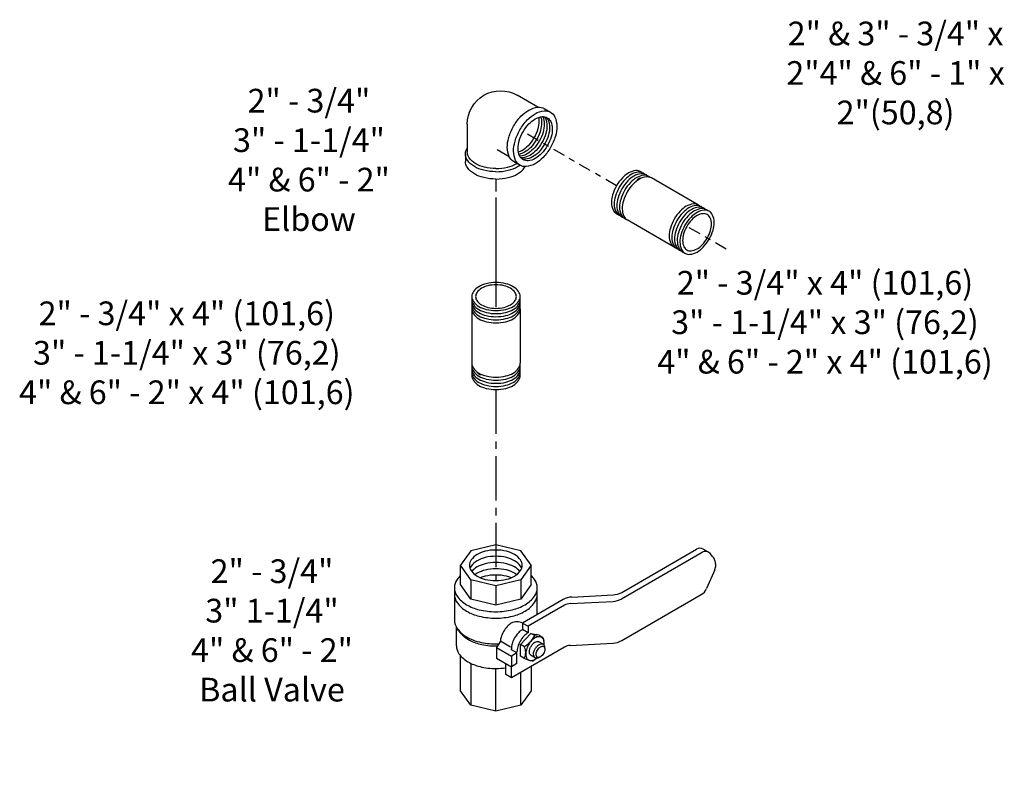
# Model space of a CAD drawing. Extents: x -13.4 to 19, y 7.4 to 32.3.
# Drawn here: x -8.8 to 7.8, y 7.4 to 20.2 of the extents above; entities that cross this region are included whole.
import ezdxf

# ---------------------------------------------------------------- set-up
doc = ezdxf.new("R2010")
doc.units = 0
doc.header["$MEASUREMENT"] = 0
doc.linetypes.add('CENTER', pattern=[2, 1.25, -0.25, 0.25, -0.25])
doc.linetypes.add('CENTER2', pattern=[1.125, 0.75, -0.125, 0.125, -0.125])
doc.layers.get('0').update_dxf_attribs({"linetype": 'CONTINUOUS'})
doc.layers.add('CENTER', color=3, linetype='CENTER')
doc.layers.add('OBJ', color=7, linetype='CONTINUOUS')

# ---------------------------------------------------------------- blocks, each defined once
blk = doc.blocks.new('1BLVLV1')
at = {"layer": 'OBJ'}
for p, q in [((-5.021, 4.382), (-4.413, 4.452)), ((-1.786, 3.023), (-4.176, 4.403)), ((-5.388, 3.958), (-5.388, 3.765)), ((-5.342, 4.124), (-5.377, 4.022)), ((-2.873, 2.395), (-5.291, 3.791)), ((-3.041, 2.299), (-5.291, 3.598)), ((-0.889, 1.756), (-1.589, 2.836)), ((-2.17, 1.071), (-2.845, 2.112)), ((-1.977, 1.128), (-2.677, 2.209)), ((-0.758, 1.631), (0.834, 0.712)), ((0.237, 1.057), (0.875, 1.426)), ((1.408, 1.373), (0.549, 0.877)), ((0.875, 1.426), (1.408, 1.373)), ((1.408, 1.373), (1.94, 0.811)), ((-1.846, 1.004), (-0.755, 0.374)), ((-0.688, 0.926), (-0.616, 1)), ((-0.686, 0.795), (-0.688, 0.926)), ((-0.688, 0.926), (-0.661, 0.846)), ((-0.512, 1.032), (-0.512, 0.889)), ((-0.455, 1.121), (-0.415, 1.149)), ((-0.136, 1.149), (-0.096, 1.121)), ((0.089, 1.016), (-0.046, 1.073)), ((-0.039, 1.032), (-0.039, 0.889)), ((0.089, 1.016), (0.113, 0.923)), ((0.136, 0.746), (0.116, 0.905)), ((-1.973, 0.884), (-0.755, 0.181)), ((-0.686, 0.795), (-0.658, 0.711)), ((-0.612, 0.687), (-0.662, 0.848)), ((-0.608, 0.552), (-0.659, 0.713)), ((-0.61, 0.687), (-0.608, 0.552)), ((0.138, 0.623), (-0.163, 0.449)), ((0.382, 0.644), (0.081, 0.471)), ((0.136, 0.746), (0.138, 0.623)), ((0.382, 0.644), (0.549, 0.547)), ((0.834, 0.712), (0.549, 0.547)), ((1.94, 0.811), (0.828, 0.169)), ((0.834, 0.712), (0.834, 0.519)), ((1.94, 0.811), (2.161, 0.069)), ((-1.195, 0.435), (-1.89, 0.034)), ((-0.755, 0.374), (-0.583, 0.473)), ((-0.755, 0.181), (-0.755, 0.374)), ((-0.163, 0.449), (-0.608, 0.552)), ((-0.583, 0.473), (-0.583, 0.28)), ((-0.165, 0.587), (-0.163, 0.449)), ((0.106, 0.485), (0.106, 0.292)), ((0.106, 0.485), (0.273, 0.388)), ((0.273, 0.388), (0.549, 0.547)), ((0.273, -0.128), (0.273, 0.388)), ((0.549, 0.031), (0.549, 0.547)), ((0.834, 0.519), (0.549, 0.354)), ((-0.755, 0.181), (-0.583, 0.28)), ((0.048, 0.233), (0.048, -0.123)), ((0.106, 0.292), (0.081, 0.277)), ((0.273, -0.128), (0.549, 0.031)), ((1.073, -0.559), (2.161, 0.069)), ((2.161, 0.069), (1.94, -0.418)), ((-1.885, -0.168), (-2.387, -0.458)), ((-1.885, -0.168), (-1.353, -0.221)), ((-1.854, -0.51), (-1.353, -0.221)), ((-1.353, -0.221), (-0.82, -0.783)), ((0.048, -0.123), (0.273, -0.128)), ((-2.387, -0.458), (-2.607, -0.945)), ((-2.387, -0.458), (-1.854, -0.51)), ((-1.854, -0.51), (-1.322, -1.072)), ((1.94, -0.418), (1.022, -0.948)), ((-1.322, -1.072), (-0.82, -0.783)), ((-0.82, -0.783), (-0.6, -1.525)), ((-2.607, -0.945), (-2.387, -1.687)), ((-1.322, -1.072), (-1.102, -1.814)), ((0.828, -1.197), (0.347, -1.474)), ((0.403, -1.365), (0.357, -1.456)), ((-2.387, -1.687), (-1.854, -2.249)), ((-1.102, -1.814), (-0.6, -1.525)), ((-0.6, -1.525), (-0.82, -2.012)), ((-0.648, -2.117), (0.189, -1.634)), ((-1.102, -1.814), (-1.322, -2.302)), ((-0.82, -2.012), (-1.322, -2.302)), ((-1.854, -2.249), (-1.322, -2.302))]:
    blk.add_line(p, q, dxfattribs=at)
blk.add_lwpolyline([(-0.275, 0.974, -0.058752), (-0.349, 0.983, -0.072341), (-0.405, 1.005, -0.106617), (-0.447, 1.043, -0.156851), (-0.459, 1.08, -0.156851), (-0.447, 1.117, -0.106617), (-0.405, 1.155, -0.072341), (-0.349, 1.178, -0.058752), (-0.275, 1.186, -0.058752), (-0.202, 1.178, -0.072341), (-0.146, 1.155, -0.106617), (-0.104, 1.117, -0.156851), (-0.092, 1.08, -0.156851), (-0.104, 1.043, -0.106617), (-0.146, 1.005, -0.072341), (-0.202, 0.983, -0.058752)], format="xyb", close=True, dxfattribs=at)
for points in [[(-0.5, 1.075, 0.033097), (-0.553, 1.049, 0.106617), (-0.643, 0.968, 0.156851), (-0.668, 0.889, 0.156851), (-0.643, 0.809, 0.106617), (-0.553, 0.728, 0.072341), (-0.433, 0.681, 0.058752), (-0.275, 0.662, 0.058752), (-0.118, 0.681, 0.072341), (0.002, 0.728, 0.106617), (0.092, 0.809, 0.156851), (0.117, 0.889, 0.156851), (0.092, 0.968, 0.106617), (0.002, 1.049, 0.033097), (-0.051, 1.075, 0.058752)], [(-0.275, 0.896, -0.058752), (-0.37, 0.907, -0.072341), (-0.443, 0.936, -0.106617), (-0.497, 0.985, -0.156851), (-0.512, 1.032, -0.156851), (-0.497, 1.08, -0.085571), (-0.455, 1.121, -0.011331)], [(-0.275, 0.752, -0.058752), (-0.37, 0.763, -0.072341), (-0.443, 0.792, -0.106617), (-0.497, 0.841, -0.156851), (-0.512, 0.889, -0.156851)], [(-0.096, 1.121, -0.085571), (-0.054, 1.08, -0.156851), (-0.039, 1.032, -0.156851), (-0.054, 0.985, -0.106617), (-0.108, 0.936, -0.072341), (-0.18, 0.907, -0.058752), (-0.275, 0.896, -0.058752)], [(-0.039, 0.889, -0.156851), (-0.054, 0.841, -0.106617), (-0.108, 0.792, -0.072341), (-0.18, 0.763, -0.058752), (-0.275, 0.752, -0.058752)], [(-0.583, 0.473, 0.003725), (-0.579, 0.471, 0.072341), (-0.436, 0.414, 0.058752), (-0.249, 0.392, 0.058752), (-0.061, 0.414, 0.072341), (0.081, 0.471, 0.106617)], [(0.828, -1.197, 0.156851), (0.996, -1.011, 0.106617), (1.073, -0.655, 0.072341), (1.017, -0.27, 0.058752), (0.828, 0.169, 0.036854), (0.659, 0.418, 0.072341)], [(-1.052, -2.146, 0.04131), (-0.905, -2.173, 0.156851), (-0.648, -2.117, 0.156851), (-0.471, -1.922, 0.106617), (-0.391, -1.549, 0.072341), (-0.449, -1.144, 0.058752), (-0.648, -0.683, 0.058752), (-0.948, -0.281, 0.072341), (-1.269, -0.027, 0.106617), (-1.633, 0.09, 0.156851), (-1.89, 0.034, 0.156851), (-2.067, -0.161, 0.04131), (-2.117, -0.302, 0.072341)], [(-0.481, -2.021, 0.156851), (-0.304, -1.826, 0.106617), (-0.223, -1.452, 0.072341), (-0.282, -1.048, 0.058752), (-0.481, -0.586, 0.058752), (-0.781, -0.184, 0.072341), (-1.102, 0.069, 0.106617), (-1.465, 0.186, 0.156851), (-1.723, 0.131, 0.156851)], [(-0.749, 0.184, 0.26377), (-0.579, -0.106, 0.072341), (-0.436, -0.162, 0.058752), (-0.249, -0.184, 0.058752), (-0.061, -0.162, 0.054556), (0.048, -0.123, 0.106617)], [(-0.583, 0.28, 0.003725), (-0.579, 0.277, 0.072341), (-0.436, 0.221, 0.058752), (-0.249, 0.198, 0.058752), (-0.061, 0.221, 0.072341), (0.081, 0.277, 0.106617)], [(0.189, -1.634, 0.156851), (0.365, -1.439, 0.106617), (0.446, -1.066, 0.072341), (0.387, -0.661, 0.058752), (0.189, -0.2, 0.010206), (0.143, -0.125, 0.001636)], [(0.403, -1.365, 0.010856), (0.411, -1.349, 0.106617), (0.488, -0.993, 0.072341), (0.432, -0.608, 0.058752), (0.243, -0.169, 0.005998), (0.218, -0.127, 0.002186)], [(-2.252, -0.692, 0.156851), (-2.365, -0.816, 0.106617), (-2.416, -1.055, 0.072341), (-2.379, -1.314, 0.058752), (-2.252, -1.609, 0.058752), (-2.06, -1.867, 0.072341), (-1.854, -2.028, 0.106617), (-1.622, -2.103, 0.156851), (-1.457, -2.068, 0.248591)], [(-2.162, -0.659, 0.068692), (-2.202, -0.723, 0.106617), (-2.254, -0.962, 0.072341), (-2.216, -1.22, 0.058752), (-2.089, -1.515, 0.058752), (-1.897, -1.773, 0.072341), (-1.692, -1.935, 0.106617), (-1.459, -2.009, 0.068692), (-1.384, -2.007, 0.248591)], [(-1.457, -2.068, 0.156851), (-1.344, -1.943, 0.106617), (-1.293, -1.704, 0.072341), (-1.33, -1.445, 0.058752), (-1.457, -1.15, 0.058752), (-1.649, -0.893, 0.072341), (-1.854, -0.731, 0.106617), (-2.087, -0.656, 0.156851), (-2.252, -0.692, 0.248591)], [(-2.053, -0.66, 0.091691), (-2.092, -0.868, 0.072341), (-2.054, -1.126, 0.058752), (-1.927, -1.422, 0.058752), (-1.735, -1.679, 0.072341), (-1.53, -1.841, 0.091691), (-1.331, -1.911, 0.156851)], [(-1.924, -0.697, 0.033441), (-1.929, -0.774, 0.072341), (-1.892, -1.033, 0.058752), (-1.765, -1.328, 0.058752), (-1.572, -1.585, 0.072341), (-1.367, -1.747, 0.033441), (-1.298, -1.781, 0.156851)], [(-1.76, -0.794, 0.040874), (-1.729, -0.939, 0.058752), (-1.602, -1.234, 0.058752), (-1.41, -1.492, 0.040874), (-1.3, -1.59, 0.106617)]]:
    blk.add_lwpolyline(points, format="xyb", dxfattribs=at)
for centre, radius, start, end in [((-4.369, 4.068), 0.386, 60, 96.5868), ((-4.977, 3.998), 0.386, 96.5868, 160.8934), ((-5.195, 3.958), 0.193, 160.8934, 240), ((-5.195, 3.765), 0.193, 180, 240), ((-2.076, 2.521), 0.58, 32.9497, 60), ((-3.163, 1.893), 0.58, 32.9497, 60), ((-3.331, 1.797), 0.58, 32.9497, 60), ((-0.565, 1.966), 0.386, 212.9497, 240), ((-1.683, 1.386), 0.58, 212.9497, 240), ((-1.652, 1.338), 0.386, 212.9497, 240), ((-0.572, -0.157), 0.845, 61.35, 92.7039), ((0.168, 0.353), 0.407, 94.7481, 145.2519)]:
    blk.add_arc(centre, radius, start, end, dxfattribs=at)
blk = doc.blocks.new('2ELL1')
at = {"layer": 'CENTER', "linetype": 'CENTER2'}
for p, q in [((2.089, 1.76), (3.139, 2.366)), ((2.93, -2.505), (0.443, -1.07))]:
    blk.add_line(p, q, dxfattribs=at)
at = {"layer": 'OBJ'}
for p, q in [((-1.629, 1.602), (-0.178, 2.44)), ((-0.127, 2.602), (0.252, 2.82)), ((1.337, 0.403), (0.611, 0.822)), ((2.089, 0.102), (1.71, 0.32)), ((-0.385, -2.58), (-1.629, -1.862)), ((-0.127, -2.862), (0.252, -3.08))]:
    blk.add_line(p, q, dxfattribs=at)
for points in [[(1.71, 1.541, 0.058752), (1.266, 2.136, 0.072341), (0.791, 2.511, 0.106617), (0.253, 2.684, 0.156851), (-0.127, 2.602, 0.15382), (-0.385, 2.32, 0.106617)], [(1.544, 1.445, 0.058752), (1.128, 2.003, 0.072341), (0.683, 2.354, 0.106617), (0.179, 2.517, 0.156851), (-0.178, 2.44, 0.156851)], [(2.089, 1.76, 0.058752), (1.645, 2.355, 0.072341), (1.17, 2.729, 0.106617), (0.632, 2.902, 0.156851), (0.252, 2.82, 0.156851)], [(1.544, 1.445, -0.058752), (1.82, 0.806, -0.072341), (1.901, 0.245, -0.006895), (1.901, 0.21, -0.156851)], [(1.71, 1.541, -0.058752), (2.004, 0.859, -0.072341), (2.091, 0.261, -0.028936), (2.082, 0.106, -0.156851)], [(2.089, 1.76, -0.058752), (2.382, 1.077, -0.072341), (2.469, 0.479, -0.106617), (2.35, -0.073, -0.025164), (2.321, -0.13, -0.156851)], [(1.71, 0.32, 0.156851), (1.33, 0.402, 0.106617), (0.791, 0.229, 0.072341), (0.317, -0.145, 0.058752), (-0.127, -0.74, 0.058752), (-0.421, -1.423, 0.072341), (-0.508, -2.021, 0.106617), (-0.388, -2.573, 0.156851), (-0.127, -2.862, 0.156851)], [(0.165, -2.301, 0.051826), (0.365, -2.212, 0.072341), (0.741, -1.916, 0.058752), (1.092, -1.444, 0.058752), (1.325, -0.904, 0.072341), (1.393, -0.431, 0.051826), (1.371, -0.212, 0.156851)], [(0.199, -2.427, 0.08276), (0.526, -2.305, 0.072341), (0.902, -2.009, 0.058752), (1.253, -1.537, 0.058752), (1.486, -0.997, 0.072341), (1.554, -0.524, 0.08276), (1.497, -0.18, 0.156851)], [(0.244, -2.536, 0.008663), (0.261, -2.535, 0.106617), (0.687, -2.398, 0.072341), (1.063, -2.102, 0.058752), (1.414, -1.63, 0.058752), (1.647, -1.09, 0.072341), (1.716, -0.617, 0.106617), (1.621, -0.179, 0.008663), (1.614, -0.164, 0.156851)], [(0.3, -2.625, 0.061008), (0.422, -2.628, 0.106617), (0.848, -2.491, 0.072341), (1.224, -2.195, 0.058752), (1.575, -1.723, 0.058752), (1.808, -1.183, 0.072341), (1.877, -0.71, 0.106617), (1.782, -0.272, 0.061008), (1.719, -0.168, 0.156851)], [(0.367, -2.695, 0.109549), (0.583, -2.721, 0.106617), (1.009, -2.584, 0.072341), (1.385, -2.288, 0.058752), (1.736, -1.816, 0.058752), (1.969, -1.276, 0.072341), (2.038, -0.803, 0.106617), (1.943, -0.365, 0.109549), (1.813, -0.191, 0.156851)]]:
    blk.add_lwpolyline(points, format="xyb", dxfattribs=at)
for points in [[(2.089, -2.02, 0.058752), (2.382, -1.337, 0.072341), (2.469, -0.739, 0.106617), (2.35, -0.187, 0.156851), (2.089, 0.102, 0.156851), (1.708, 0.184, 0.106617), (1.17, 0.011, 0.072341), (0.696, -0.364, 0.058752), (0.252, -0.959, 0.058752), (-0.042, -1.641, 0.072341), (-0.129, -2.239, 0.106617), (-0.009, -2.792, 0.156851), (0.252, -3.08, 0.156851), (0.632, -3.163, 0.106617), (1.17, -2.989, 0.072341), (1.645, -2.615, 0.058752)], [(0.443, -1.07, 0.058752), (0.211, -1.61, 0.072341), (0.142, -2.083, 0.106617), (0.236, -2.521, 0.156851), (0.443, -2.749, 0.156851), (0.744, -2.814, 0.106617), (1.17, -2.677, 0.072341), (1.546, -2.381, 0.058752), (1.898, -1.909, 0.058752), (2.13, -1.369, 0.072341), (2.199, -0.896, 0.106617), (2.104, -0.458, 0.156851), (1.898, -0.23, 0.156851), (1.596, -0.165, 0.106617), (1.17, -0.302, 0.072341), (0.795, -0.598, 0.058752)]]:
    blk.add_lwpolyline(points, format="xyb", close=True, dxfattribs=at)
blk.add_arc((-0.629, -0.13), 2, 120, 240, dxfattribs=at)
blk = doc.blocks.new('2X4PIPE')
at = {"layer": 'CENTER', "linetype": 'CENTER2'}
for p, q in [((-6.592, 3.806), (-9.716, 5.61)), ((0, 0), (-2.369, 1.368))]:
    blk.add_line(p, q, dxfattribs=at)
at = {"layer": 'OBJ'}
for p, q in [((-5.183, 4.261), (-5.361, 4.158)), ((-1.673, 2.646), (-4.493, 4.274)), ((-3.128, 0.126), (-5.948, 1.754))]:
    blk.add_line(p, q, dxfattribs=at)
for points in [[(-5.061, 4.592, 0.046503), (-5.138, 4.646, 0.156851), (-5.439, 4.711, 0.106617), (-5.865, 4.574, 0.072341), (-6.24, 4.277, 0.058752), (-6.592, 3.806, 0.058752)], [(-4.9, 4.499, 0.046503), (-4.976, 4.553, 0.156851), (-5.278, 4.618, 0.106617), (-5.704, 4.481, 0.072341), (-6.079, 4.184, 0.058752), (-6.431, 3.713, 0.058752)], [(-4.739, 4.406, 0.046503), (-4.815, 4.46, 0.156851), (-5.117, 4.525, 0.106617), (-5.543, 4.388, 0.072341), (-5.918, 4.091, 0.058752), (-6.27, 3.62, 0.058752)], [(-4.578, 4.313, 0.046503), (-4.654, 4.367, 0.156851), (-4.956, 4.432, 0.106617), (-5.381, 4.295, 0.072341), (-5.757, 3.998, 0.058752), (-6.109, 3.527, 0.058752)], [(-4.493, 4.274, 0.156851), (-4.794, 4.339, 0.106617), (-5.22, 4.202, 0.072341), (-5.596, 3.905, 0.058752), (-5.948, 3.434, 0.058752)], [(-6.592, 3.806, 0.058752), (-6.824, 3.266, 0.072341), (-6.893, 2.792, 0.106617), (-6.799, 2.355, 0.156851), (-6.592, 2.126, 0.046503), (-6.507, 2.087, 0.106617)], [(-6.431, 3.713, 0.058752), (-6.663, 3.173, 0.072341), (-6.732, 2.699, 0.106617), (-6.638, 2.262, 0.156851), (-6.431, 2.033, 0.046503), (-6.346, 1.994, 0.106617)], [(-6.27, 3.62, 0.058752), (-6.502, 3.08, 0.072341), (-6.571, 2.606, 0.106617), (-6.477, 2.169, 0.156851), (-6.27, 1.94, 0.046503), (-6.185, 1.901, 0.106617)], [(-6.109, 3.527, 0.058752), (-6.341, 2.987, 0.072341), (-6.41, 2.513, 0.106617), (-6.316, 2.076, 0.156851), (-6.109, 1.847, 0.046503), (-6.024, 1.808, 0.106617)], [(-5.948, 3.434, 0.058752), (-6.18, 2.894, 0.072341), (-6.249, 2.42, 0.106617), (-6.154, 1.983, 0.156851), (-5.948, 1.754, 0.046503)], [(-1.597, 2.592, 0.046503), (-1.673, 2.646, 0.156851), (-1.975, 2.711, 0.106617), (-2.401, 2.574, 0.072341), (-2.776, 2.277, 0.058752), (-3.128, 1.806, 0.058752)], [(-1.436, 2.499, 0.046503), (-1.512, 2.553, 0.156851), (-1.814, 2.618, 0.106617), (-2.24, 2.481, 0.072341), (-2.615, 2.184, 0.058752), (-2.967, 1.713, 0.058752)], [(-1.275, 2.406, 0.046503), (-1.351, 2.46, 0.156851), (-1.652, 2.525, 0.106617), (-2.078, 2.388, 0.072341), (-2.454, 2.091, 0.058752), (-2.806, 1.62, 0.058752)], [(-1.114, 2.313, 0.046503), (-1.19, 2.367, 0.156851), (-1.491, 2.432, 0.106617), (-1.917, 2.295, 0.072341), (-2.293, 1.998, 0.058752), (-2.645, 1.527, 0.058752)], [(-3.128, 1.806, 0.058752), (-3.36, 1.266, 0.072341), (-3.429, 0.792, 0.106617), (-3.335, 0.355, 0.156851), (-3.128, 0.126, 0.046503), (-3.043, 0.087, 0.106617)], [(-2.967, 1.713, 0.058752), (-3.199, 1.173, 0.072341), (-3.268, 0.699, 0.106617), (-3.174, 0.262, 0.156851), (-2.967, 0.033, 0.046503), (-2.882, -0.006, 0.106617)], [(-2.806, 1.62, 0.058752), (-3.038, 1.08, 0.072341), (-3.107, 0.606, 0.106617), (-3.013, 0.169, 0.156851), (-2.806, -0.06, 0.046503), (-2.721, -0.099, 0.106617)], [(-2.645, 1.527, 0.058752), (-2.877, 0.987, 0.072341), (-2.946, 0.513, 0.106617), (-2.851, 0.076, 0.156851), (-2.645, -0.153, 0.046503), (-2.56, -0.192, 0.106617)]]:
    blk.add_lwpolyline(points, format="xyb", dxfattribs=at)
for points in [[(-2.483, 1.434, 0.058752), (-2.716, 0.894, 0.072341), (-2.785, 0.42, 0.106617), (-2.69, -0.017, 0.156851), (-2.483, -0.246, 0.156851), (-2.182, -0.311, 0.106617), (-1.756, -0.173, 0.072341), (-1.381, 0.123, 0.058752), (-1.029, 0.594, 0.058752), (-0.797, 1.134, 0.072341), (-0.728, 1.608, 0.106617), (-0.822, 2.045, 0.156851), (-1.029, 2.274, 0.156851), (-1.33, 2.339, 0.106617), (-1.756, 2.202, 0.072341), (-2.132, 1.905, 0.058752)], [(-2.369, 1.368, 0.058752), (-2.564, 0.913, 0.072341), (-2.622, 0.514, 0.106617), (-2.543, 0.146, 0.156851), (-2.369, -0.047, 0.156851), (-2.115, -0.101, 0.106617), (-1.756, 0.014, 0.072341), (-1.44, 0.264, 0.058752), (-1.144, 0.66, 0.058752), (-0.948, 1.115, 0.072341), (-0.89, 1.514, 0.106617), (-0.97, 1.882, 0.156851), (-1.144, 2.075, 0.156851), (-1.398, 2.129, 0.106617), (-1.756, 2.014, 0.072341), (-2.073, 1.764, 0.058752)]]:
    blk.add_lwpolyline(points, format="xyb", close=True, dxfattribs=at)

msp = doc.modelspace()

# ---------------------------------------------------------------- linework, layer by layer
at = {"color": 3}
msp.add_line((-0.756, 17.151), (-0.756, 16.079), dxfattribs=at)
at = {"layer": 'CENTER', "linetype": 'CENTER2'}
for p, q in [((-0.756, 16.079), (-0.756, 15.309)), ((-0.756, 13.938), (-0.756, 10.719))]:
    msp.add_line(p, q, dxfattribs=at)
at = {"layer": 'OBJ'}
for p, q in [((-1.165, 15.299), (-1.165, 14.383)), ((-0.347, 15.299), (-0.347, 14.383)), ((-1.065, 14.217), (-1.015, 14.188))]:
    msp.add_line(p, q, dxfattribs=at)
for points in [[(-0.756, 15.272, 0.058752), (-0.591, 15.292, 0.072341), (-0.466, 15.341, 0.106617), (-0.373, 15.426, 0.156851), (-0.347, 15.508, 0.156851), (-0.373, 15.591, 0.106617), (-0.466, 15.675, 0.072341), (-0.591, 15.725, 0.058752), (-0.756, 15.744, 0.058752), (-0.92, 15.725, 0.072341), (-1.045, 15.675, 0.106617), (-1.138, 15.591, 0.156851), (-1.165, 15.508, 0.156851), (-1.138, 15.426, 0.106617), (-1.045, 15.341, 0.072341), (-0.92, 15.292, 0.058752)], [(-0.756, 15.309, 0.058752), (-0.617, 15.326, 0.072341), (-0.512, 15.368, 0.106617), (-0.434, 15.439, 0.156851), (-0.411, 15.508, 0.156851), (-0.434, 15.578, 0.106617), (-0.512, 15.649, 0.072341), (-0.617, 15.691, 0.058752), (-0.756, 15.707, 0.058752), (-0.894, 15.691, 0.072341), (-0.999, 15.649, 0.106617), (-1.078, 15.578, 0.156851), (-1.1, 15.508, 0.156851), (-1.078, 15.439, 0.106617), (-0.999, 15.368, 0.072341), (-0.894, 15.326, 0.058752)]]:
    msp.add_lwpolyline(points, format="xyb", close=True, dxfattribs=at)
for points in [[(-1.162, 15.482, 0.046503), (-1.165, 15.456, 0.156851), (-1.138, 15.373, 0.106617), (-1.045, 15.289, 0.072341), (-0.92, 15.239, 0.058752), (-0.756, 15.22, 0.058752)], [(-0.756, 15.22, 0.058752), (-0.591, 15.239, 0.072341), (-0.466, 15.289, 0.106617), (-0.373, 15.373, 0.156851), (-0.347, 15.456, 0.046503), (-0.349, 15.482, 0.106617)], [(-1.162, 15.43, 0.046503), (-1.165, 15.404, 0.156851), (-1.138, 15.321, 0.106617), (-1.045, 15.237, 0.072341), (-0.92, 15.187, 0.058752), (-0.756, 15.168, 0.058752)], [(-1.162, 15.378, 0.046503), (-1.165, 15.351, 0.156851), (-1.138, 15.269, 0.106617), (-1.045, 15.184, 0.072341), (-0.92, 15.135, 0.058752), (-0.756, 15.115, 0.058752)], [(-1.162, 15.325, 0.046503), (-1.165, 15.299, 0.156851), (-1.138, 15.217, 0.106617), (-1.045, 15.132, 0.072341), (-0.92, 15.082, 0.058752), (-0.756, 15.063, 0.058752)], [(-0.756, 15.168, 0.058752), (-0.591, 15.187, 0.072341), (-0.466, 15.237, 0.106617), (-0.373, 15.321, 0.156851), (-0.347, 15.404, 0.046503), (-0.349, 15.43, 0.106617)], [(-0.756, 15.115, 0.058752), (-0.591, 15.135, 0.072341), (-0.466, 15.184, 0.106617), (-0.373, 15.269, 0.156851), (-0.347, 15.351, 0.046503), (-0.349, 15.378, 0.106617)], [(-0.756, 15.063, 0.058752), (-0.591, 15.082, 0.072341), (-0.466, 15.132, 0.106617), (-0.373, 15.217, 0.156851), (-0.347, 15.299, 0.046503), (-0.349, 15.325, 0.106617)], [(-1.165, 14.383, 0.156851), (-1.138, 14.301, 0.106617), (-1.045, 14.216, 0.072341), (-0.92, 14.167, 0.058752), (-0.756, 14.147, 0.058752)], [(-1.162, 14.357, 0.046503), (-1.165, 14.331, 0.156851), (-1.138, 14.248, 0.106617), (-1.045, 14.164, 0.072341), (-0.92, 14.114, 0.058752), (-0.756, 14.095, 0.058752)], [(-1.162, 14.305, 0.046503), (-1.165, 14.279, 0.156851), (-1.138, 14.196, 0.106617), (-1.045, 14.112, 0.072341), (-0.92, 14.062, 0.058752), (-0.756, 14.043, 0.058752)], [(-0.756, 14.147, 0.058752), (-0.591, 14.167, 0.072341), (-0.466, 14.216, 0.106617), (-0.373, 14.301, 0.156851), (-0.347, 14.383, 0.046503)], [(-0.756, 14.095, 0.058752), (-0.591, 14.114, 0.072341), (-0.466, 14.164, 0.106617), (-0.373, 14.248, 0.156851), (-0.347, 14.331, 0.046503), (-0.349, 14.357, 0.106617)], [(-0.756, 14.043, 0.058752), (-0.591, 14.062, 0.072341), (-0.466, 14.112, 0.106617), (-0.373, 14.196, 0.156851), (-0.347, 14.279, 0.046503), (-0.349, 14.305, 0.106617)], [(-1.162, 14.253, 0.046503), (-1.165, 14.226, 0.156851), (-1.138, 14.144, 0.106617), (-1.045, 14.059, 0.072341), (-0.92, 14.01, 0.058752), (-0.756, 13.99, 0.058752)], [(-1.162, 14.2, 0.046503), (-1.165, 14.174, 0.156851), (-1.138, 14.092, 0.106617), (-1.045, 14.007, 0.072341), (-0.92, 13.957, 0.058752), (-0.756, 13.938, 0.058752)], [(-0.756, 13.99, 0.058752), (-0.591, 14.01, 0.072341), (-0.466, 14.059, 0.106617), (-0.373, 14.144, 0.156851), (-0.347, 14.226, 0.046503), (-0.349, 14.253, 0.106617)], [(-0.756, 13.938, 0.058752), (-0.591, 13.957, 0.072341), (-0.466, 14.007, 0.106617), (-0.373, 14.092, 0.156851), (-0.347, 14.174, 0.046503), (-0.349, 14.2, 0.106617)]]:
    msp.add_lwpolyline(points, format="xyb", dxfattribs=at)

# ---------------------------------------------------------------- block references
for name, p, xscale, yscale, zscale, rotation in [('2ELL1', (-0.621, 18.249), -0.2812499999999984, 0.28125, 0.28125, 120.0000000000001), ('1BLVLV1', (-0.608, 9.679), 0.5625000000000031, 0.5625, 0.5625, 240.0000000000002)]:
    msp.add_blockref(name, p, dxfattribs=dict(xscale=xscale, yscale=yscale, zscale=zscale, rotation=rotation))
at = {"xscale": 0.28125, "yscale": 0.28125, "zscale": 0.28125}
msp.add_blockref('2X4PIPE', (3.134, 16.309), dxfattribs=at)

# ---------------------------------------------------------------- texts
at = {"char_height": 0.4, "attachment_point": 2}
for s, insert, width in [('2" & 3" - 3/4" x 2"^J4" & 6" - 1" x 2"^J(50,8)', (5.993, 20.15), 3.85778), ('2" - 3/4"\\P3" - 1-1/4"\\P4" & 6" - 2"\\PElbow', (-3.915, 19.016), 5.38921), ('2" - 3/4" x 4" (101,6)\\P3" - 1-1/4" x 3" (76,2)\\P4" & 6" - 2" x 4" (101,6)', (4.801, 15.941), 9.44041), ('2" - 3/4" x 4" (101,6)\\P3" - 1-1/4" x 3" (76,2)\\P4" & 6" - 2" x 4" (101,6)', (-5.978, 15.425), 9.44041), ('2" - 3/4"\\P3" 1-1/4"\\P4" & 6" - 2"\\P Ball Valve', (-4.539, 11.071), 5.65953)]:
    msp.add_mtext(s, dxfattribs=dict(at, insert=insert, width=width))

doc.saveas('drawing.dxf')
